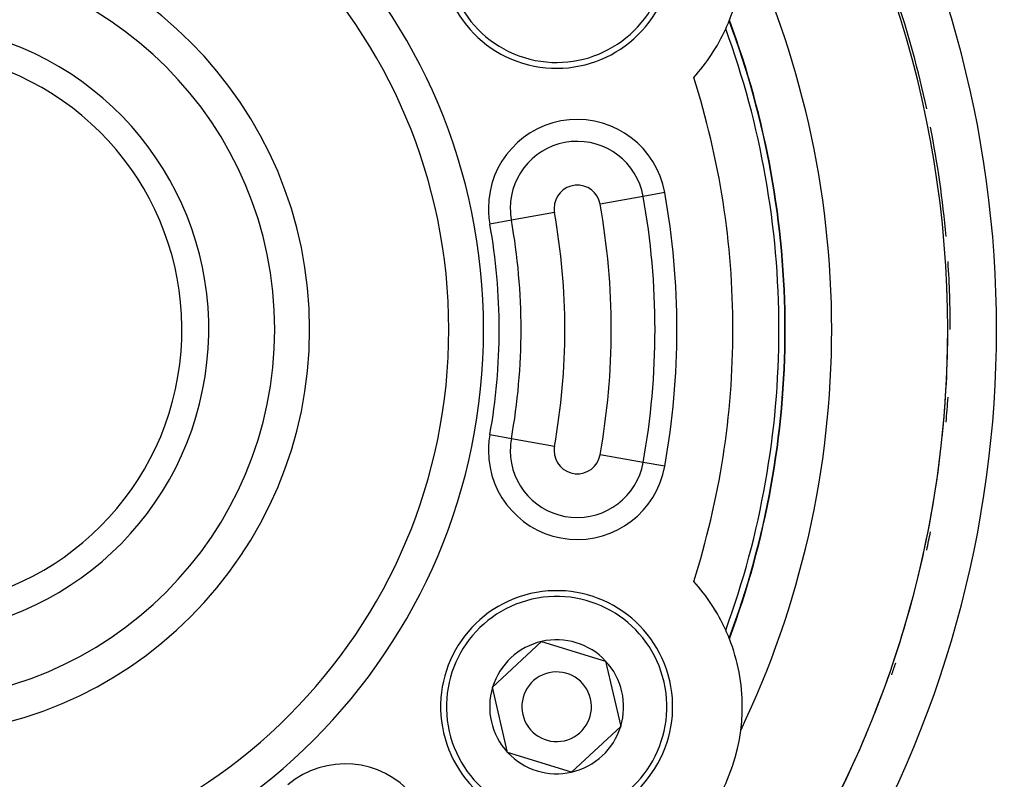
# Model space of a CAD drawing. Extents: x 24 to 832, y -352 to 283.
# Drawn here: x 767 to 810, y -51 to -18 of the extents above; entities that cross this region are included whole.
import ezdxf

# ---------------------------------------------------------------- set-up
doc = ezdxf.new("R2010")
doc.units = 0
doc.linetypes.add('DASHED', pattern=[11.05, 8.7, -2.35])
doc.layers.get('0').update_dxf_attribs({"linetype": 'CONTINUOUS'})
doc.layers.add('NEVIDI', color=4, linetype='DASHED')

msp = doc.modelspace()

# ---------------------------------------------------------------- linework, layer by layer
at = {"color": 2}
for p, q in [((797.069842, -19.292629), (797.069842, -19.266043)), ((797.069842, -19.266043), (797.069842, -19.292629)), ((800.065719, -31.417158), (800.069842, -31.417158)), ((797.069842, -43.568274), (797.069842, -43.542448)), ((797.069842, -43.542448), (797.069842, -43.568274)), ((787.455635, -46.821254), (789.568226, -44.853948)), ((789.568226, -44.853948), (792.328258, -45.699852)), ((792.328258, -45.699852), (792.9757, -48.513063)), ((788.103077, -49.634465), (787.455635, -46.821254)), ((792.9757, -48.513063), (790.863109, -50.480369)), ((790.863109, -50.480369), (788.103077, -49.634465))]:
    msp.add_line(p, q, dxfattribs=at)
for centre, radius, start, end in [((762.069842, -31.417158), 60, 10.328438, 169.671562), ((762.069842, -31.417158), 45, 0, 36.915067), ((762.069842, -31.417158), 23.5, 270, 90), ((762.069842, -31.417158), 17.5, 270, 90), ((790.215667, -15.167158), 5, 162.960566, 342.960566), ((762.069842, -31.417158), 40, 0, 25.575036), ((790.215667, -15.167158), 8, 338.505968, 360), ((762.069842, -31.417158), 45.1072, 12.166723, 18.564735), ((790.215667, -15.167158), 8, 335.632292, 338.329926), ((790.215667, -15.167158), 8, 338.329926, 338.505968), ((762.069842, -31.417158), 38, 0, 20.517523), ((790.215667, -15.167158), 8, 317.598424, 335.632292), ((762.069842, -31.417158), 13.154701, 107.702451, 72.297549), ((762.069842, -31.417158), 12, 109.471221, 70.528779), ((762.069842, -31.417158), 45.1072, 5.08338, 11.138758), ((762.069842, -31.417158), 45.1072, 0, 3.712915), ((762.069842, -31.417158), 38, 339.482477, 360), ((762.069842, -31.417158), 40, 334.424964, 360), ((762.069842, -31.417158), 45, 330.815135, 360), ((762.069842, -31.417158), 45.1072, 354.91662, 356.287006), ((762.069842, -31.417158), 45.1072, 347.833277, 348.861242), ((762.069842, -31.417158), 55, 323.432069, 349.628552), ((762.069842, -31.417158), 60, 190.328438, 349.671562), ((790.215667, -47.667158), 8, 24.367708, 42.401576), ((790.215667, -47.667158), 5, 102.960566, 282.960566), ((790.215667, -47.667158), 5, 282.960566, 102.960566), ((790.215667, -47.667158), 8, 21.670074, 24.367708), ((790.215667, -47.667158), 2.886751, 102.960566, 162.960566), ((790.215667, -47.667158), 2.886751, 42.960566, 102.960566), ((790.215667, -47.667158), 3, 82.851663, 82.880053), ((790.215667, -47.667158), 8, 21.538103, 21.670074), ((790.215667, -47.667158), 8, 0, 21.494032), ((790.215667, -47.667158), 2.886751, 342.960566, 42.960566), ((762.069842, -31.417158), 45.1072, 340.750045, 341.435265), ((790.215667, -47.667158), 1.5, 102.960566, 282.960566), ((790.215667, -47.667158), 1.5, 282.960566, 102.960566), ((790.215667, -47.667158), 2.886751, 162.960566, 222.960566), ((790.215667, -47.667158), 8, 352.691378, 360), ((790.215667, -47.667158), 2.886751, 282.960566, 342.960566), ((790.215667, -47.667158), 8, 307.308622, 352.691378), ((790.215667, -47.667158), 2.886751, 222.960566, 282.960566)]:
    msp.add_arc(centre, radius, start, end, dxfattribs=at)
at = {"layer": 'NEVIDI', "color": 7, "linetype": 'CONTINUOUS'}
for p, q in [((797.945299, -19.002984), (797.945299, -18.997192)), ((793.945118, -25.690464), (792.089214, -26.023895)), ((794.87307, -25.523749), (793.945118, -25.690464)), ((788.264827, -26.710982), (787.336875, -26.877698)), ((790.120731, -26.377552), (788.264827, -26.710982)), ((799.94408, -28.466063), (799.94408, -28.471685)), ((799.94408, -34.335424), (799.94408, -34.368254)), ((788.264827, -36.123335), (787.336875, -35.956619)), ((790.120731, -36.456765), (788.264827, -36.123335)), ((793.945118, -37.143852), (792.089214, -36.810422)), ((794.87307, -37.310568), (793.945118, -37.143852)), ((797.945299, -43.878865), (797.945299, -43.866196)), ((803.644171, -48.640109), (803.644859, -48.638447))]:
    msp.add_line(p, q, dxfattribs=at)
for centre, radius, start, end in [((762.069842, -31.417158), 62, 0, 42.64231), ((762.069842, -31.417158), 54.8928, 0, 31.692638), ((762.069842, -31.417158), 52.894019, 328.307362, 31.692638), ((762.069842, -31.417158), 25, 0, 180), ((762.069842, -31.417158), 47.105981, 328.583322, 31.416678), ((790.215667, -15.167158), 4.75, 162.960566, 342.960566), ((762.069842, -31.417158), 16, 270, 90), ((762.069842, -31.417158), 37.983525, 0, 20.490012), ((762.069842, -31.417158), 37.72522, 0, 20.075151), ((762.069842, -31.417158), 35.741694, 0, 17.68109), ((791.104972, -26.200723), 3.828427, 10.185072, 180), ((791.104972, -26.200723), 2.885618, 10.185072, 180), ((791.104972, -26.200723), 1, 10.185072, 180), ((762.069842, -31.417158), 32.385618, 0, 10.185072), ((762.069842, -31.417158), 33.328427, 349.814928, 10.185072), ((791.104972, -26.200723), 3.828427, 180, 190.185072), ((791.104972, -26.200723), 2.885618, 180, 190.185072), ((791.104972, -26.200723), 1, 180, 190.185072), ((762.069842, -31.417158), 30.5, 0, 10.185072), ((762.069842, -31.417158), 26.614382, 0, 10.185072), ((762.069842, -31.417158), 28.5, 0, 10.185072), ((762.069842, -31.417158), 25.671573, 0, 10.185072), ((762.069842, -31.417158), 62, 180, 360), ((762.069842, -31.417158), 25, 180, 360), ((762.069842, -31.417158), 25.671573, 349.814928, 360), ((762.069842, -31.417158), 26.614382, 349.814928, 360), ((762.069842, -31.417158), 28.5, 349.814928, 360), ((762.069842, -31.417158), 30.5, 349.814928, 360), ((762.069842, -31.417158), 32.385618, 349.814928, 360), ((762.069842, -31.417158), 35.741694, 342.31891, 360), ((762.069842, -31.417158), 37.72522, 339.924849, 360), ((762.069842, -31.417158), 37.983525, 339.509988, 360), ((762.069842, -31.417158), 45.000609, 354.068486, 360), ((762.069842, -31.417158), 54.8928, 328.307362, 360), ((791.104972, -36.633594), 3.828427, 169.814928, 180), ((791.104972, -36.633594), 2.885618, 169.814928, 180), ((791.104972, -36.633594), 1, 169.814928, 180), ((762.069842, -31.417158), 45.000609, 345.995349, 353.597666), ((791.104972, -36.633594), 3.828427, 180, 349.814928), ((791.104972, -36.633594), 2.885618, 180, 349.814928), ((791.104972, -36.633594), 1, 180, 349.814928), ((790.215667, -47.667158), 4.75, 102.960566, 282.960566), ((790.215667, -47.667158), 4.75, 282.960566, 102.960566), ((762.069842, -31.417158), 45.000609, 338.462647, 345.009228), ((762.069842, -31.417158), 45.000609, 330.830074, 337.199162), ((781.104972, -53.954102), 3.828427, 310.185072, 130.185071)]:
    msp.add_arc(centre, radius, start, end, dxfattribs=at)

doc.saveas('drawing.dxf')
